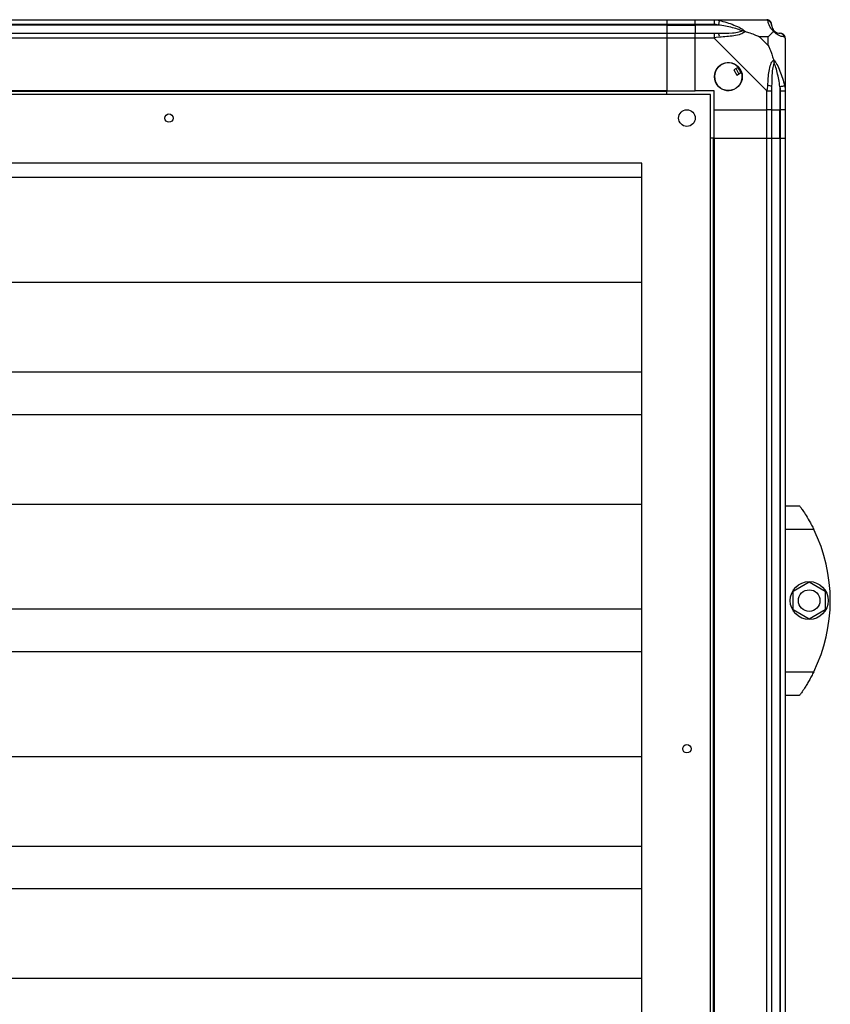
# Model space of a CAD drawing. Units: millimetres. Extents: x 351 to 11247, y 493 to 7420.
# Drawn here: x 1767 to 2109, y 4481 to 4896 of the extents above; entities that cross this region are included whole.
import ezdxf

# ---------------------------------------------------------------- set-up
doc = ezdxf.new("R2010")
doc.units = ezdxf.units.MM

msp = doc.modelspace()

# ---------------------------------------------------------------- linework, layer by layer
at = {"linetype": 'Continuous', "lineweight": 25}
for p, q in [((420.15, 4895.84), (2040.15, 4895.84)), ((2040.15, 4893.84), (420.15, 4893.84)), ((2040.15, 4893.59), (420.15, 4893.59)), ((2040.15, 4895.84), (2040.15, 4893.84)), ((2040.15, 4895.84), (2052.15, 4895.84)), ((2040.15, 4893.84), (2040.15, 4893.59)), ((2052.15, 4893.84), (2040.15, 4893.84)), ((2040.15, 4893.59), (2040.15, 4890.09)), ((2040.15, 4893.59), (2052.15, 4893.59)), ((2052.15, 4895.84), (2060.2, 4895.84)), ((2052.15, 4893.84), (2052.15, 4895.84)), ((2060.2, 4893.84), (2052.15, 4893.84)), ((2052.15, 4893.84), (2052.15, 4893.59)), ((2061.93, 4893.59), (2052.15, 4893.59)), ((2052.15, 4893.59), (2052.15, 4890.09)), ((2060.2, 4895.84), (2082.4, 4895.84)), ((420.15, 4890.09), (2040.15, 4890.09)), ((2040.15, 4888.09), (420.15, 4888.09)), ((2040.15, 4890.09), (2040.15, 4888.09)), ((2040.15, 4890.09), (2052.15, 4890.09)), ((2040.15, 4888.09), (2040.15, 4865.84)), ((2052.15, 4888.09), (2040.15, 4888.09)), ((2052.15, 4890.09), (2060.2, 4890.09)), ((2052.15, 4888.09), (2052.15, 4890.09)), ((2060.2, 4888.09), (2052.15, 4888.09)), ((2052.15, 4865.84), (2052.15, 4888.09)), ((2082.4, 4865.89), (2060.2, 4888.09)), ((2082.97, 4888.65), (2079.27, 4888.65)), ((2079.27, 4888.65), (2082.97, 4884.95)), ((2082.97, 4884.95), (2082.97, 4888.65)), ((2090.15, 4888.09), (2090.15, 4865.89)), ((2070.44, 4875.82), (2068.4, 4874.62)), ((2068.4, 4874.62), (2069.67, 4872.47)), ((2069.67, 4872.47), (2071.71, 4873.67)), ((2087.9, 4867.61), (2087.9, 4857.84)), ((2058.65, 4864.34), (401.65, 4864.34)), ((2040.15, 4865.84), (420.15, 4865.84)), ((2040.15, 4865.49), (420.15, 4865.49)), ((2040.15, 4865.49), (2040.15, 4865.84)), ((2040.15, 4865.84), (2052.15, 4865.84)), ((2040.15, 4864.34), (2040.15, 4865.49)), ((2060.15, 4865.84), (2052.15, 4865.84)), ((2058.65, 4012.34), (2058.65, 4864.34)), ((2060.15, 4857.84), (2060.15, 4865.84)), ((2082.4, 4857.84), (2082.4, 4865.89)), ((2084.4, 4865.89), (2084.4, 4857.84)), ((2088.15, 4857.84), (2088.15, 4865.89)), ((2090.15, 4865.89), (2090.15, 4857.84)), ((2060.15, 4857.84), (2082.4, 4857.84)), ((2060.15, 4845.84), (2060.15, 4857.84)), ((2084.4, 4857.84), (2082.4, 4857.84)), ((2082.4, 4845.84), (2082.4, 4857.84)), ((2084.4, 4857.84), (2087.9, 4857.84)), ((2084.4, 4857.84), (2084.4, 4845.84)), ((2087.9, 4857.84), (2088.15, 4857.84)), ((2087.9, 4845.84), (2087.9, 4857.84)), ((2090.15, 4857.84), (2088.15, 4857.84)), ((2088.15, 4845.84), (2088.15, 4857.84)), ((2090.15, 4857.84), (2090.15, 4845.84)), ((2059.8, 4845.84), (2058.65, 4845.84)), ((2059.8, 4845.84), (2059.8, 4298.34)), ((2060.15, 4845.84), (2059.8, 4845.84)), ((2060.15, 4845.84), (2060.15, 4298.34)), ((2060.15, 4845.84), (2082.4, 4845.84)), ((2082.4, 4845.84), (2084.4, 4845.84)), ((2082.4, 4298.34), (2082.4, 4845.84)), ((2084.4, 4845.84), (2084.4, 4298.34)), ((2084.4, 4845.84), (2087.9, 4845.84)), ((2087.9, 4845.84), (2088.15, 4845.84)), ((2087.9, 4845.84), (2087.9, 4298.34)), ((2088.15, 4845.84), (2090.15, 4845.84)), ((2088.15, 4298.34), (2088.15, 4845.84)), ((2090.15, 4845.84), (2090.15, 4269.34)), ((2029.65, 4835.34), (430.65, 4835.34)), ((2029.65, 4041.34), (2029.65, 4835.34)), ((430.65, 4829.36), (2029.65, 4829.36)), ((430.65, 4785.14), (2029.65, 4785.14)), ((430.65, 4747.31), (2029.65, 4747.31)), ((430.65, 4729.36), (2029.65, 4729.36)), ((430.65, 4691.54), (2029.65, 4691.54)), ((2090.15, 4690.84), (2096.15, 4690.84)), ((2102.18, 4680.84), (2090.15, 4680.84)), ((2093.45, 4654.76), (2100.25, 4658.69)), ((2100.25, 4658.69), (2107.05, 4654.76)), ((2093.45, 4646.91), (2093.45, 4654.76)), ((2107.05, 4654.76), (2107.05, 4646.91)), ((430.65, 4647.31), (2029.65, 4647.31)), ((2100.25, 4642.99), (2093.45, 4646.91)), ((2107.05, 4646.91), (2100.25, 4642.99)), ((430.65, 4629.36), (2029.65, 4629.36)), ((2090.15, 4620.84), (2102.18, 4620.84)), ((2098.85, 4614.84), (2098.88, 4614.84)), ((2096.15, 4610.84), (2090.15, 4610.84)), ((430.65, 4585.14), (2029.65, 4585.14)), ((430.65, 4547.31), (2029.65, 4547.31)), ((430.65, 4529.36), (2029.65, 4529.36)), ((430.65, 4491.54), (2029.65, 4491.54))]:
    msp.add_line(p, q, dxfattribs=at)
at = {"linetype": 'Continuous', "lineweight": 25, "flags": 128}
for points in [[(2060.2, 4895.84), (2060.2, 4895.84), (2060.61, 4895.81), (2061.29, 4895.71), (2062.32, 4895.51)], [(2062.32, 4895.51), (2062.3, 4895.41), (2062.27, 4895.27), (2062.23, 4895.07), (2062.18, 4894.83), (2062.13, 4894.55), (2062.06, 4894.25), (2062, 4893.92), (2061.93, 4893.59)], [(2062.32, 4888.48), (2061.06, 4888.35), (2060.45, 4888.21), (2060.2, 4888.09), (2060.2, 4888.09)], [(2090.15, 4888.09), (2090.15, 4888.09), (2090.13, 4888.26), (2090.03, 4888.38), (2089.82, 4888.48)], [(2087.9, 4867.61), (2088.24, 4867.68), (2088.56, 4867.75), (2088.87, 4867.81), (2089.14, 4867.87), (2089.39, 4867.92), (2089.58, 4867.96), (2089.73, 4867.99), (2089.82, 4868.01)]]:
    msp.add_lwpolyline(points, dxfattribs=at)
at = {"linetype": 'Continuous', "lineweight": 25}
for centre, radius in [((2066.15, 4871.84), 5.88), ((1830.15, 4854.34), 1.75), ((2048.65, 4854.34), 3.5), ((2100.25, 4650.84), 8), ((2100.25, 4650.84), 4.55), ((2048.65, 4588.34), 1.75)]:
    msp.add_circle(centre, radius, dxfattribs=at)
for centre, radius, start, end in [((2082.43, 4893.57), 1.97, 0.444, 79.362), ((2087.9, 4893.59), 3.5, 205.6402, 225.8133), ((2060.16, 4888.8), 2.19, 351.5644, 35.9932), ((2087.89, 4888.12), 1.97, 10.641, 89.5571), ((2066.15, 4871.84), 5.85, 42.9232, 18.2476), ((2066.15, 4871.84), 5.5, 17.4489, 43.722), ((2066.15, 4871.84), 5.58, 17.6287, 43.5422), ((2066.15, 4871.84), 4.5, 14.4578, 46.713), ((2083.12, 4865.84), 2.19, 54.004, 98.4404), ((2041.11, 4650.84), 68.04, 333.837, 26.163)]:
    msp.add_arc(centre, radius, start, end, dxfattribs=at)
for points, knots in [([(2060.2, 4895.84), (2060.2, 4895.81), (2060.2, 4895.75), (2060.2, 4895.28), (2060.2, 4894.62), (2060.2, 4894.1), (2060.2, 4893.84)], [0, 0, 0, 0, 0.249985, 0.500021, 0.749989, 1, 1, 1, 1]), ([(2061.93, 4893.59), (2061.62, 4893.65), (2061.05, 4893.77), (2060.47, 4893.81), (2060.2, 4893.84)], [0, 0, 0, 0, 0.544454, 1, 1, 1, 1]), ([(2071.9, 4891.11), (2071.79, 4891.17), (2071.39, 4891.36), (2070.06, 4891.86), (2066.87, 4892.77), (2063.92, 4893.26), (2061.93, 4893.59)], [0, 0, 0, 0, 0.038406, 0.140171, 0.419075, 1, 1, 1, 1]), ([(2062.32, 4895.51), (2063.36, 4895.25), (2065.46, 4894.72), (2068.49, 4893.64), (2070.8, 4892.6), (2072.37, 4891.66), (2072.87, 4891.19), (2073.12, 4890.95)], [0, 0, 0, 0, 0.263162, 0.52819, 0.790072, 0.892849, 1, 1, 1, 1]), ([(2082.8, 4895.51), (2082.78, 4895.6), (2082.74, 4895.73), (2082.54, 4895.82), (2082.5, 4895.84), (2082.4, 4895.84), (2082.4, 4895.84)], [0, 0, 0, 0, 0.586125, 0.873941, 0.999946, 1, 1, 1, 1]), ([(2084.4, 4893.84), (2084.37, 4894.1), (2084.31, 4894.62), (2083.85, 4895.28), (2083.19, 4895.75), (2082.67, 4895.81), (2082.4, 4895.84)], [0, 0, 0, 0, 0.249999, 0.499983, 0.749983, 1, 1, 1, 1]), ([(2085.26, 4890.95), (2085.26, 4890.95), (2084.96, 4891.19), (2084.48, 4891.66), (2083.77, 4892.6), (2083.27, 4893.64), (2082.97, 4894.72), (2082.86, 4895.24), (2082.8, 4895.51)], [0, 0, 0, 0, 0.001906, 0.107164, 0.209949, 0.471822, 0.734755, 1, 1, 1, 1]), ([(2084.4, 4893.84), (2084.4, 4893.81), (2084.4, 4893.77), (2084.4, 4893.65), (2084.4, 4893.59)], [0, 0, 0, 0, 0.455614, 1, 1, 1, 1]), ([(2084.4, 4893.59), (2084.42, 4893.26), (2084.43, 4892.77), (2084.83, 4891.86), (2085.19, 4891.36), (2085.38, 4891.17), (2085.43, 4891.11)], [0, 0, 0, 0, 0.580915, 0.859814, 0.96159, 1, 1, 1, 1]), ([(2060.2, 4890.09), (2060.47, 4890.09), (2061.05, 4890.09), (2061.62, 4890.09), (2061.93, 4890.09)], [0, 0, 0, 0, 0.455547, 1, 1, 1, 1]), ([(2060.2, 4890.09), (2060.2, 4890.06), (2060.2, 4890), (2060.2, 4889.53), (2060.2, 4888.87), (2060.2, 4888.35), (2060.2, 4888.09)], [0, 0, 0, 0, 0.250057, 0.500027, 0.749992, 1, 1, 1, 1]), ([(2061.93, 4890.09), (2063.92, 4890.1), (2066.87, 4890.12), (2070.06, 4890.51), (2071.39, 4890.87), (2071.79, 4891.06), (2071.9, 4891.11)], [0, 0, 0, 0, 0.5809181, 0.8598199, 0.9615922, 1, 1, 1, 1]), ([(2073.12, 4890.95), (2073.12, 4890.94), (2072.91, 4890.64), (2072.34, 4890.17), (2070.82, 4889.45), (2068.49, 4888.95), (2065.46, 4888.67), (2063.37, 4888.54), (2062.32, 4888.48)], [0, 0, 0, 0, 0.001911, 0.107164, 0.209941, 0.471809, 0.735802, 1, 1, 1, 1]), ([(2073.12, 4890.95), (2072.87, 4891.01), (2072.47, 4891.1), (2072.05, 4891.11), (2071.9, 4891.11), (2071.9, 4891.11)], [0, 0, 0, 0, 0.6477295, 0.9936154, 1, 1, 1, 1]), ([(2073.12, 4890.95), (2073.83, 4890.71), (2075.35, 4890.21), (2077.43, 4889.48), (2078.73, 4888.89), (2079.27, 4888.65)], [0, 0, 0, 0, 0.3361026, 0.7249366, 1, 1, 1, 1]), ([(2082.97, 4888.65), (2083.11, 4888.79), (2083.43, 4889.11), (2083.91, 4889.59), (2084.38, 4890.07), (2084.85, 4890.53), (2085.12, 4890.8), (2085.26, 4890.95)], [0, 0, 0, 0, 0.151093, 0.353325, 0.60153, 0.787211, 1, 1, 1, 1]), ([(2085.26, 4890.95), (2085.32, 4891.01), (2085.42, 4891.1), (2085.43, 4891.11), (2085.43, 4891.11), (2085.43, 4891.11)], [0, 0, 0, 0, 0.647765, 0.99371, 1, 1, 1, 1]), ([(2089.82, 4888.48), (2089.56, 4888.54), (2089.04, 4888.66), (2087.96, 4888.95), (2086.91, 4889.46), (2085.97, 4890.16), (2085.5, 4890.68), (2085.26, 4890.95)], [0, 0, 0, 0, 0.263174, 0.528197, 0.790079, 0.892871, 1, 1, 1, 1]), ([(2085.43, 4891.11), (2085.48, 4891.06), (2085.68, 4890.87), (2086.18, 4890.51), (2087.09, 4890.12), (2087.57, 4890.1), (2087.9, 4890.09)], [0, 0, 0, 0, 0.038408, 0.140185, 0.419086, 1, 1, 1, 1]), ([(2087.9, 4890.09), (2087.97, 4890.09), (2088.08, 4890.09), (2088.13, 4890.09), (2088.15, 4890.09)], [0, 0, 0, 0, 0.5443813, 1, 1, 1, 1]), ([(2090.15, 4888.09), (2090.12, 4888.35), (2090.06, 4888.87), (2089.6, 4889.53), (2088.94, 4890), (2088.42, 4890.06), (2088.15, 4890.09)], [0, 0, 0, 0, 0.250008, 0.500001, 0.750011, 1, 1, 1, 1]), ([(2082.97, 4884.95), (2083.1, 4884.66), (2083.42, 4883.98), (2083.9, 4882.76), (2084.38, 4881.45), (2084.84, 4880.1), (2085.12, 4879.26), (2085.26, 4878.81)], [0, 0, 0, 0, 0.151092, 0.353321, 0.601542, 0.787209, 1, 1, 1, 1]), ([(2082.8, 4868.01), (2082.86, 4869.05), (2082.98, 4871.15), (2083.26, 4874.18), (2083.78, 4876.49), (2084.47, 4878.05), (2085, 4878.55), (2085.26, 4878.81)], [0, 0, 0, 0, 0.2642066, 0.5282064, 0.790081, 0.8928651, 1, 1, 1, 1]), ([(2085.43, 4877.58), (2085.38, 4877.47), (2085.19, 4877.07), (2084.83, 4875.75), (2084.43, 4872.55), (2084.42, 4869.6), (2084.4, 4867.61)], [0, 0, 0, 0, 0.03841, 0.140185, 0.41908, 1, 1, 1, 1]), ([(2085.26, 4878.81), (2085.27, 4878.8), (2085.51, 4878.59), (2085.98, 4878.02), (2086.91, 4876.5), (2087.95, 4874.18), (2089.03, 4871.15), (2089.56, 4869.06), (2089.82, 4868.01)], [0, 0, 0, 0, 0.001911, 0.107176, 0.209956, 0.471827, 0.734747, 1, 1, 1, 1]), ([(2085.43, 4877.58), (2085.43, 4877.59), (2085.43, 4877.73), (2085.42, 4878.15), (2085.32, 4878.55), (2085.26, 4878.81)], [0, 0, 0, 0, 0.006432, 0.352222, 1, 1, 1, 1]), ([(2087.9, 4867.61), (2087.57, 4869.6), (2087.09, 4872.55), (2086.18, 4875.75), (2085.68, 4877.07), (2085.48, 4877.47), (2085.43, 4877.58)], [0, 0, 0, 0, 0.580926, 0.859825, 0.961594, 1, 1, 1, 1]), ([(2082.4, 4865.89), (2082.4, 4865.89), (2082.54, 4865.95), (2082.58, 4866.42), (2082.74, 4867.07), (2082.78, 4867.65), (2082.8, 4868.01)], [0, 0, 0, 0, 0.000061, 0.20168, 0.518805, 1, 1, 1, 1]), ([(2084.4, 4867.61), (2084.4, 4867.3), (2084.4, 4866.73), (2084.4, 4866.15), (2084.4, 4865.89)], [0, 0, 0, 0, 0.5444375, 1, 1, 1, 1]), ([(2088.15, 4865.89), (2088.13, 4866.15), (2088.08, 4866.73), (2087.97, 4867.3), (2087.9, 4867.61)], [0, 0, 0, 0, 0.4555663, 1, 1, 1, 1]), ([(2089.82, 4868.01), (2089.91, 4867.59), (2090.04, 4866.98), (2090.14, 4866.23), (2090.15, 4865.98), (2090.15, 4865.89), (2090.15, 4865.89)], [0, 0, 0, 0, 0.586086, 0.873986, 0.999973, 1, 1, 1, 1]), ([(2082.4, 4865.89), (2082.67, 4865.89), (2083.19, 4865.89), (2083.85, 4865.89), (2084.31, 4865.89), (2084.37, 4865.89), (2084.4, 4865.89)], [0, 0, 0, 0, 0.250018, 0.49999, 0.749952, 1, 1, 1, 1]), ([(2088.15, 4865.89), (2088.42, 4865.89), (2088.94, 4865.89), (2089.6, 4865.89), (2090.06, 4865.89), (2090.12, 4865.89), (2090.15, 4865.89)], [0, 0, 0, 0, 0.2499929, 0.4999772, 0.7500145, 1, 1, 1, 1]), ([(2096.15, 4690.84), (2096.22, 4690.75), (2096.34, 4690.58), (2097.26, 4689.29), (2098.59, 4687.29), (2100, 4684.96), (2101.24, 4682.71), (2101.87, 4681.46), (2102.18, 4680.84)], [0, 0, 0, 0, 0.172884, 0.345163, 0.53198, 0.752757, 0.876393, 1, 1, 1, 1]), ([(2102.18, 4620.84), (2101.86, 4620.2), (2101.22, 4618.93), (2100.22, 4617.12), (2099.23, 4615.43), (2098.07, 4613.59), (2096.95, 4611.94), (2096.25, 4610.97), (2096.18, 4610.87), (2096.15, 4610.84)], [0, 0, 0, 0, 0.125582, 0.251199, 0.376803, 0.502356, 0.711137, 0.886597, 1, 1, 1, 1])]:
    msp.add_open_spline(points, degree=3, knots=knots, dxfattribs=at)

doc.saveas('drawing.dxf')
